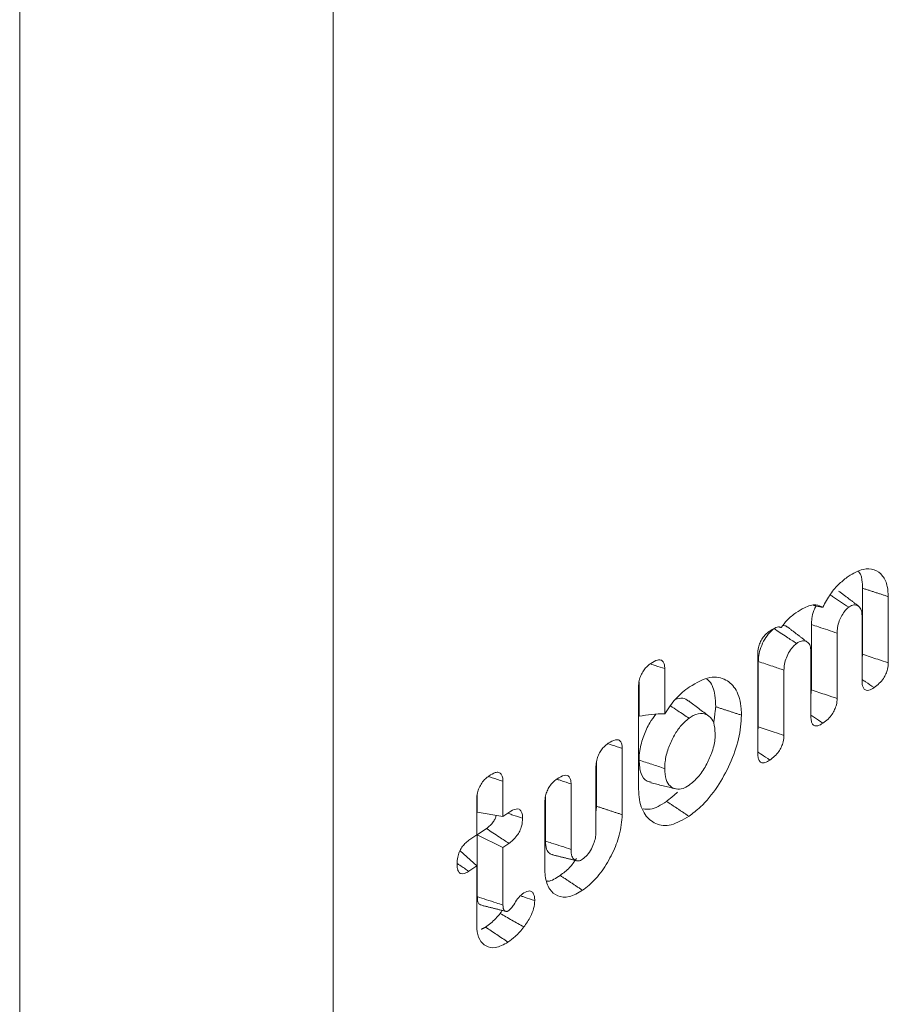
# Model space of a CAD drawing. Units: millimetres. Extents: x -45896 to -40646, y -1091 to 6334.
# Drawn here: x -44706 to -44697, y 403 to 413 of the extents above; entities that cross this region are included whole.
import ezdxf

# ---------------------------------------------------------------- set-up
doc = ezdxf.new("R2010")
doc.units = ezdxf.units.MM
doc.header["$LTSCALE"] = 3
doc.layers.get('0').update_dxf_attribs({"lineweight": 15})

msp = doc.modelspace()

# ---------------------------------------------------------------- linework, layer by layer
at = {"color": 7, "linetype": 'Continuous', "lineweight": 15}
for p, q in [((-44703.04, 414.922), (-44703.04, 390.782)), ((-44706.404, 414.416), (-44706.404, 389.388)), ((-44697.362, 407.396), (-44697.362, 406.687)), ((-44697.086, 407.306), (-44697.086, 406.595)), ((-44697.911, 407.006), (-44697.911, 406.305)), ((-44697.368, 406.399), (-44697.368, 407.1)), ((-44697.635, 406.914), (-44697.635, 406.213)), ((-44698.487, 405.622), (-44698.487, 406.688)), ((-44697.916, 406.018), (-44697.916, 406.718)), ((-44698.481, 406.61), (-44698.481, 405.909)), ((-44699.484, 406.533), (-44699.484, 406.049)), ((-44698.205, 406.518), (-44698.205, 405.817)), ((-44699.76, 406.389), (-44699.76, 406.022)), ((-44699.766, 405.268), (-44699.766, 406.337)), ((-44699.94, 405.677), (-44699.94, 404.966)), ((-44700.216, 405.534), (-44700.216, 405.057)), ((-44700.222, 404.78), (-44700.222, 405.483)), ((-44701.22, 405.325), (-44701.22, 404.947)), ((-44700.489, 405.297), (-44700.489, 404.594)), ((-44701.501, 404.751), (-44701.501, 405.13)), ((-44701.496, 405.181), (-44701.496, 404.993)), ((-44700.765, 405.153), (-44700.765, 404.684)), ((-44700.771, 404.388), (-44700.771, 405.101)), ((-44701.22, 404.947), (-44701.496, 404.993)), ((-44701.22, 404.947), (-44701.156, 404.991)), ((-44701.397, 404.818), (-44701.496, 404.75)), ((-44701.586, 404.692), (-44701.501, 404.751)), ((-44701.496, 404.75), (-44701.496, 404.087)), ((-44701.22, 404.614), (-44701.496, 404.75)), ((-44701.501, 404.418), (-44701.68, 404.58)), ((-44701.156, 404.658), (-44701.22, 404.614)), ((-44701.22, 404.614), (-44701.22, 403.997)), ((-44701.501, 404.418), (-44701.587, 404.359)), ((-44701.501, 403.789), (-44701.501, 404.418))]:
    msp.add_line(p, q, dxfattribs=at)
for points, knots in [([(-44697.515, 407.523), (-44697.461, 407.554), (-44697.361, 407.613), (-44697.234, 407.602), (-44697.144, 407.538), (-44697.093, 407.433), (-44697.088, 407.343), (-44697.086, 407.306)], [0, 0, 0, 0, 0.247065, 0.457414, 0.666647, 0.862271, 1, 1, 1, 1]), ([(-44697.405, 407.575), (-44697.403, 407.572), (-44697.378, 407.548), (-44697.365, 407.482), (-44697.362, 407.417), (-44697.362, 407.396)], [0, 0, 0, 0, 0.0807608, 0.7147638, 1, 1, 1, 1]), ([(-44697.789, 407.192), (-44697.763, 407.24), (-44697.712, 407.337), (-44697.613, 407.448), (-44697.547, 407.498), (-44697.515, 407.523)], [0, 0, 0, 0, 0.343993, 0.686893, 1, 1, 1, 1]), ([(-44697.511, 407.192), (-44697.57, 407.231), (-44697.636, 407.275), (-44697.703, 407.32), (-44697.711, 407.325)], [0, 0, 0, 0, 0.875291, 1, 1, 1, 1]), ([(-44698.077, 407.132), (-44698.047, 407.151), (-44697.973, 407.199), (-44697.868, 407.229), (-44697.812, 407.203), (-44697.789, 407.192)], [0, 0, 0, 0, 0.290883, 0.703007, 1, 1, 1, 1]), ([(-44697.368, 407.1), (-44697.37, 407.126), (-44697.374, 407.175), (-44697.41, 407.211), (-44697.454, 407.222), (-44697.49, 407.205), (-44697.509, 407.193), (-44697.511, 407.192)], [0, 0, 0, 0, 0.273326, 0.530241, 0.753556, 0.972992, 1, 1, 1, 1]), ([(-44698.234, 406.975), (-44698.214, 407.002), (-44698.165, 407.068), (-44698.11, 407.108), (-44698.077, 407.132)], [0, 0, 0, 0, 0.418771, 1, 1, 1, 1]), ([(-44697.862, 407.205), (-44697.87, 407.19), (-44697.892, 407.145), (-44697.908, 407.075), (-44697.91, 407.027), (-44697.911, 407.006)], [0, 0, 0, 0, 0.238567, 0.657427, 1, 1, 1, 1]), ([(-44697.511, 407.192), (-44697.524, 407.182), (-44697.55, 407.16), (-44697.585, 407.105), (-44697.615, 407.043), (-44697.633, 406.975), (-44697.634, 406.934), (-44697.635, 406.914)], [0, 0, 0, 0, 0.172431, 0.367447, 0.564817, 0.79106, 1, 1, 1, 1]), ([(-44697.635, 406.914), (-44697.702, 406.937), (-44697.794, 406.967), (-44697.885, 406.998), (-44697.911, 407.006)], [0, 0, 0, 0, 0.727143, 1, 1, 1, 1]), ([(-44698.487, 406.688), (-44698.485, 406.711), (-44698.483, 406.751), (-44698.463, 406.812), (-44698.436, 406.861), (-44698.4, 406.905), (-44698.374, 406.924), (-44698.36, 406.935)], [0, 0, 0, 0, 0.259613, 0.435591, 0.611577, 0.787888, 1, 1, 1, 1]), ([(-44698.312, 406.963), (-44698.333, 406.945), (-44698.374, 406.91), (-44698.426, 406.827), (-44698.464, 406.74), (-44698.479, 406.665), (-44698.48, 406.625), (-44698.481, 406.61)], [0, 0, 0, 0, 0.228563, 0.443317, 0.667658, 0.875963, 1, 1, 1, 1]), ([(-44698.36, 406.935), (-44698.341, 406.947), (-44698.305, 406.971), (-44698.26, 406.985), (-44698.24, 406.977), (-44698.234, 406.975)], [0, 0, 0, 0, 0.4113665, 0.8280457, 1, 1, 1, 1]), ([(-44698.071, 406.803), (-44698.106, 406.827), (-44698.187, 406.88), (-44698.267, 406.933), (-44698.312, 406.963)], [0, 0, 0, 0, 0.441319, 1, 1, 1, 1]), ([(-44698.169, 406.977), (-44698.172, 406.98), (-44698.183, 406.995), (-44698.203, 406.995), (-44698.218, 406.995)], [0, 0, 0, 0, 0.212046, 1, 1, 1, 1]), ([(-44698.071, 406.803), (-44698.086, 406.79), (-44698.117, 406.765), (-44698.157, 406.702), (-44698.189, 406.634), (-44698.203, 406.57), (-44698.204, 406.533), (-44698.205, 406.518)], [0, 0, 0, 0, 0.202325, 0.410089, 0.627789, 0.841804, 1, 1, 1, 1]), ([(-44697.916, 406.718), (-44697.918, 406.739), (-44697.921, 406.78), (-44697.95, 406.82), (-44697.991, 406.836), (-44698.036, 406.826), (-44698.061, 406.809), (-44698.071, 406.803)], [0, 0, 0, 0, 0.2139784, 0.4172064, 0.6780454, 0.8762907, 1, 1, 1, 1]), ([(-44697.086, 406.595), (-44697.124, 406.608), (-44697.216, 406.639), (-44697.308, 406.669), (-44697.362, 406.687)], [0, 0, 0, 0, 0.411057, 1, 1, 1, 1]), ([(-44699.766, 406.337), (-44699.765, 406.36), (-44699.763, 406.399), (-44699.742, 406.461), (-44699.715, 406.511), (-44699.678, 406.556), (-44699.651, 406.577), (-44699.635, 406.588)], [0, 0, 0, 0, 0.251494, 0.427524, 0.60375, 0.774886, 1, 1, 1, 1]), ([(-44699.635, 406.588), (-44699.61, 406.604), (-44699.572, 406.628), (-44699.526, 406.629), (-44699.501, 406.61), (-44699.486, 406.576), (-44699.485, 406.548), (-44699.484, 406.533)], [0, 0, 0, 0, 0.338313, 0.511949, 0.687196, 0.839308, 1, 1, 1, 1]), ([(-44699.484, 406.533), (-44699.518, 406.544), (-44699.568, 406.56), (-44699.618, 406.576), (-44699.634, 406.582)], [0, 0, 0, 0, 0.6765337, 1, 1, 1, 1]), ([(-44698.205, 406.518), (-44698.246, 406.531), (-44698.337, 406.562), (-44698.429, 406.593), (-44698.481, 406.61)], [0, 0, 0, 0, 0.441337, 1, 1, 1, 1]), ([(-44697.086, 406.595), (-44697.087, 406.573), (-44697.09, 406.535), (-44697.111, 406.476), (-44697.141, 406.422), (-44697.185, 406.37), (-44697.219, 406.344), (-44697.238, 406.33)], [0, 0, 0, 0, 0.221982, 0.379448, 0.536755, 0.748984, 1, 1, 1, 1]), ([(-44699.219, 406.338), (-44699.144, 406.381), (-44698.999, 406.464), (-44698.827, 406.427), (-44698.707, 406.312), (-44698.664, 406.161), (-44698.662, 406.057), (-44698.661, 406.034)], [0, 0, 0, 0, 0.260091, 0.499672, 0.709213, 0.936853, 1, 1, 1, 1]), ([(-44699.035, 406.422), (-44699.024, 406.414), (-44698.979, 406.38), (-44698.944, 406.273), (-44698.939, 406.166), (-44698.937, 406.124)], [0, 0, 0, 0, 0.152983, 0.668601, 1, 1, 1, 1]), ([(-44697.238, 406.33), (-44697.269, 406.35), (-44697.312, 406.379), (-44697.355, 406.408), (-44697.368, 406.416)], [0, 0, 0, 0, 0.7072088, 1, 1, 1, 1]), ([(-44697.238, 406.33), (-44697.257, 406.318), (-44697.288, 406.299), (-44697.326, 406.299), (-44697.351, 406.316), (-44697.365, 406.351), (-44697.367, 406.382), (-44697.368, 406.399)], [0, 0, 0, 0, 0.272476, 0.450247, 0.628458, 0.796668, 1, 1, 1, 1]), ([(-44699.484, 406.049), (-44699.446, 406.106), (-44699.365, 406.228), (-44699.27, 406.3), (-44699.219, 406.338)], [0, 0, 0, 0, 0.471909, 1, 1, 1, 1]), ([(-44697.635, 406.213), (-44697.673, 406.226), (-44697.765, 406.256), (-44697.857, 406.287), (-44697.911, 406.305)], [0, 0, 0, 0, 0.4156, 1, 1, 1, 1]), ([(-44699.228, 406.185), (-44699.248, 406.199), (-44699.288, 406.226), (-44699.344, 406.211), (-44699.372, 406.203)], [0, 0, 0, 0, 0.4991425, 1, 1, 1, 1]), ([(-44699.012, 406.024), (-44699.048, 406.051), (-44699.12, 406.106), (-44699.191, 406.16), (-44699.227, 406.188)], [0, 0, 0, 0, 0.500007, 1, 1, 1, 1]), ([(-44697.635, 406.213), (-44697.636, 406.191), (-44697.639, 406.153), (-44697.66, 406.093), (-44697.691, 406.038), (-44697.735, 405.987), (-44697.769, 405.962), (-44697.787, 405.948)], [0, 0, 0, 0, 0.219053, 0.381024, 0.542675, 0.753626, 1, 1, 1, 1]), ([(-44699.224, 406.001), (-44699.264, 406.028), (-44699.33, 406.072), (-44699.397, 406.116), (-44699.423, 406.134)], [0, 0, 0, 0, 0.606624, 1, 1, 1, 1]), ([(-44698.943, 405.838), (-44698.946, 405.878), (-44698.952, 405.959), (-44699.005, 406.027), (-44699.08, 406.059), (-44699.158, 406.044), (-44699.209, 406.011), (-44699.224, 406.001)], [0, 0, 0, 0, 0.223007, 0.448199, 0.652309, 0.894676, 1, 1, 1, 1]), ([(-44699.484, 406.049), (-44699.532, 406.048), (-44699.626, 406.045), (-44699.715, 406.03), (-44699.76, 406.022)], [0, 0, 0, 0, 0.498406, 1, 1, 1, 1]), ([(-44699.58, 406.044), (-44699.602, 406.014), (-44699.653, 405.945), (-44699.716, 405.808), (-44699.755, 405.668), (-44699.759, 405.586), (-44699.76, 405.552)], [0, 0, 0, 0, 0.208164, 0.478551, 0.785524, 1, 1, 1, 1]), ([(-44699.224, 406.001), (-44699.256, 405.974), (-44699.317, 405.923), (-44699.393, 405.802), (-44699.453, 405.673), (-44699.481, 405.552), (-44699.484, 405.486), (-44699.484, 405.461)], [0, 0, 0, 0, 0.225328, 0.425696, 0.639076, 0.867257, 1, 1, 1, 1]), ([(-44698.661, 406.034), (-44698.667, 405.951), (-44698.679, 405.784), (-44698.779, 405.511), (-44698.918, 405.254), (-44699.077, 405.062), (-44699.183, 404.981), (-44699.224, 404.949)], [0, 0, 0, 0, 0.212301, 0.425738, 0.631879, 0.856719, 1, 1, 1, 1]), ([(-44697.787, 405.948), (-44697.818, 405.969), (-44697.861, 405.997), (-44697.904, 406.026), (-44697.916, 406.035)], [0, 0, 0, 0, 0.707268, 1, 1, 1, 1]), ([(-44697.787, 405.948), (-44697.806, 405.937), (-44697.837, 405.918), (-44697.875, 405.917), (-44697.9, 405.935), (-44697.914, 405.969), (-44697.916, 406.001), (-44697.916, 406.018)], [0, 0, 0, 0, 0.272468, 0.450234, 0.628438, 0.796655, 1, 1, 1, 1]), ([(-44698.205, 405.817), (-44698.24, 405.829), (-44698.332, 405.859), (-44698.424, 405.89), (-44698.481, 405.909)], [0, 0, 0, 0, 0.38252, 1, 1, 1, 1]), ([(-44700.091, 405.732), (-44700.064, 405.748), (-44700.025, 405.773), (-44699.979, 405.771), (-44699.955, 405.751), (-44699.942, 405.718), (-44699.941, 405.691), (-44699.94, 405.677)], [0, 0, 0, 0, 0.358855, 0.529285, 0.700767, 0.857008, 1, 1, 1, 1]), ([(-44699.224, 405.282), (-44699.191, 405.309), (-44699.125, 405.363), (-44699.041, 405.489), (-44698.976, 405.63), (-44698.945, 405.751), (-44698.943, 405.817), (-44698.943, 405.838)], [0, 0, 0, 0, 0.222633, 0.448948, 0.655375, 0.891985, 1, 1, 1, 1]), ([(-44698.205, 405.817), (-44698.207, 405.794), (-44698.209, 405.755), (-44698.231, 405.693), (-44698.263, 405.639), (-44698.307, 405.59), (-44698.339, 405.565), (-44698.356, 405.552)], [0, 0, 0, 0, 0.228793, 0.393053, 0.557646, 0.770271, 1, 1, 1, 1]), ([(-44700.222, 405.483), (-44700.221, 405.506), (-44700.219, 405.544), (-44700.198, 405.605), (-44700.172, 405.653), (-44700.135, 405.698), (-44700.107, 405.719), (-44700.091, 405.732)], [0, 0, 0, 0, 0.24841, 0.422581, 0.597112, 0.763951, 1, 1, 1, 1]), ([(-44699.94, 405.677), (-44699.976, 405.689), (-44700.025, 405.705), (-44700.075, 405.721), (-44700.089, 405.726)], [0, 0, 0, 0, 0.720541, 1, 1, 1, 1]), ([(-44698.356, 405.552), (-44698.387, 405.573), (-44698.43, 405.602), (-44698.474, 405.631), (-44698.487, 405.639)], [0, 0, 0, 0, 0.706683, 1, 1, 1, 1]), ([(-44699.76, 405.552), (-44699.756, 405.501), (-44699.748, 405.402), (-44699.693, 405.327), (-44699.645, 405.318), (-44699.631, 405.315)], [0, 0, 0, 0, 0.421956, 0.822043, 1, 1, 1, 1]), ([(-44699.484, 405.461), (-44699.53, 405.476), (-44699.622, 405.507), (-44699.714, 405.537), (-44699.76, 405.552)], [0, 0, 0, 0, 0.500001, 1, 1, 1, 1]), ([(-44698.356, 405.552), (-44698.375, 405.541), (-44698.405, 405.522), (-44698.445, 405.521), (-44698.47, 405.539), (-44698.484, 405.574), (-44698.486, 405.605), (-44698.487, 405.622)], [0, 0, 0, 0, 0.26391, 0.448543, 0.634417, 0.799337, 1, 1, 1, 1]), ([(-44701.371, 405.381), (-44701.348, 405.396), (-44701.311, 405.42), (-44701.265, 405.423), (-44701.238, 405.405), (-44701.222, 405.371), (-44701.221, 405.341), (-44701.22, 405.325)], [0, 0, 0, 0, 0.31474, 0.492714, 0.671868, 0.833077, 1, 1, 1, 1]), ([(-44699.484, 405.461), (-44699.482, 405.42), (-44699.477, 405.341), (-44699.43, 405.268), (-44699.366, 405.237), (-44699.295, 405.239), (-44699.246, 405.269), (-44699.224, 405.282)], [0, 0, 0, 0, 0.238575, 0.446585, 0.65401, 0.84809, 1, 1, 1, 1]), ([(-44701.501, 405.13), (-44701.5, 405.153), (-44701.498, 405.193), (-44701.477, 405.256), (-44701.447, 405.31), (-44701.41, 405.353), (-44701.383, 405.372), (-44701.371, 405.381)], [0, 0, 0, 0, 0.257307, 0.435469, 0.615069, 0.823553, 1, 1, 1, 1]), ([(-44701.22, 405.325), (-44701.259, 405.338), (-44701.309, 405.354), (-44701.36, 405.371), (-44701.371, 405.375)], [0, 0, 0, 0, 0.7660297, 1, 1, 1, 1]), ([(-44700.771, 405.101), (-44700.77, 405.123), (-44700.768, 405.162), (-44700.747, 405.222), (-44700.72, 405.272), (-44700.683, 405.317), (-44700.656, 405.338), (-44700.64, 405.35)], [0, 0, 0, 0, 0.2478379, 0.4229696, 0.5981677, 0.7747175, 1, 1, 1, 1]), ([(-44700.64, 405.35), (-44700.613, 405.367), (-44700.573, 405.391), (-44700.527, 405.39), (-44700.504, 405.37), (-44700.491, 405.337), (-44700.49, 405.31), (-44700.489, 405.297)], [0, 0, 0, 0, 0.363699, 0.532462, 0.702363, 0.857269, 1, 1, 1, 1]), ([(-44700.489, 405.297), (-44700.525, 405.308), (-44700.575, 405.324), (-44700.624, 405.341), (-44700.637, 405.345)], [0, 0, 0, 0, 0.730976, 1, 1, 1, 1]), ([(-44699.224, 404.949), (-44699.289, 404.912), (-44699.419, 404.837), (-44699.583, 404.857), (-44699.706, 404.957), (-44699.761, 405.111), (-44699.765, 405.23), (-44699.766, 405.268)], [0, 0, 0, 0, 0.226244, 0.453797, 0.664509, 0.892054, 1, 1, 1, 1]), ([(-44699.633, 405.309), (-44699.59, 405.298), (-44699.503, 405.277), (-44699.415, 405.255), (-44699.372, 405.244)], [0, 0, 0, 0, 0.499999, 1, 1, 1, 1]), ([(-44699.465, 405.109), (-44699.526, 405.071), (-44699.617, 405.014), (-44699.691, 405.026), (-44699.716, 405.03)], [0, 0, 0, 0, 0.666896, 1, 1, 1, 1]), ([(-44701.156, 404.991), (-44701.13, 405.007), (-44701.091, 405.03), (-44701.046, 405.028), (-44701.022, 405.005), (-44701.01, 404.97), (-44701.009, 404.941), (-44701.009, 404.928)], [0, 0, 0, 0, 0.349065, 0.520142, 0.692034, 0.858949, 1, 1, 1, 1]), ([(-44701.292, 404.959), (-44701.296, 404.947), (-44701.303, 404.923), (-44701.326, 404.884), (-44701.358, 404.847), (-44701.384, 404.828), (-44701.397, 404.818)], [0, 0, 0, 0, 0.196384, 0.397085, 0.678506, 1, 1, 1, 1]), ([(-44701.009, 404.928), (-44701.044, 404.94), (-44701.094, 404.956), (-44701.144, 404.973), (-44701.159, 404.978)], [0, 0, 0, 0, 0.69313, 1, 1, 1, 1]), ([(-44701.009, 404.928), (-44701.011, 404.901), (-44701.013, 404.857), (-44701.039, 404.79), (-44701.072, 404.736), (-44701.112, 404.691), (-44701.142, 404.669), (-44701.156, 404.658)], [0, 0, 0, 0, 0.270695, 0.435143, 0.599532, 0.814404, 1, 1, 1, 1]), ([(-44699.94, 404.966), (-44699.947, 404.894), (-44699.958, 404.76), (-44700.044, 404.546), (-44700.154, 404.356), (-44700.27, 404.227), (-44700.343, 404.173), (-44700.366, 404.155)], [0, 0, 0, 0, 0.242607, 0.450715, 0.666115, 0.890058, 1, 1, 1, 1]), ([(-44701.156, 404.658), (-44701.19, 404.681), (-44701.27, 404.734), (-44701.351, 404.787), (-44701.397, 404.818)], [0, 0, 0, 0, 0.421398, 1, 1, 1, 1]), ([(-44701.713, 404.439), (-44701.711, 404.463), (-44701.71, 404.503), (-44701.69, 404.566), (-44701.662, 404.617), (-44701.626, 404.661), (-44701.601, 404.681), (-44701.586, 404.692)], [0, 0, 0, 0, 0.261582, 0.441643, 0.622557, 0.789388, 1, 1, 1, 1]), ([(-44700.765, 404.684), (-44700.763, 404.653), (-44700.759, 404.597), (-44700.728, 404.549), (-44700.7, 404.542), (-44700.688, 404.538)], [0, 0, 0, 0, 0.428371, 0.751611, 1, 1, 1, 1]), ([(-44700.489, 404.594), (-44700.559, 404.617), (-44700.651, 404.647), (-44700.743, 404.677), (-44700.765, 404.684)], [0, 0, 0, 0, 0.758967, 1, 1, 1, 1]), ([(-44700.366, 404.488), (-44700.349, 404.502), (-44700.314, 404.53), (-44700.271, 404.597), (-44700.24, 404.668), (-44700.224, 404.73), (-44700.223, 404.765), (-44700.222, 404.78)], [0, 0, 0, 0, 0.213196, 0.45013, 0.654452, 0.850012, 1, 1, 1, 1]), ([(-44700.489, 404.594), (-44700.488, 404.568), (-44700.486, 404.522), (-44700.459, 404.482), (-44700.426, 404.468), (-44700.393, 404.472), (-44700.374, 404.484), (-44700.366, 404.488)], [0, 0, 0, 0, 0.29581, 0.511625, 0.726907, 0.893614, 1, 1, 1, 1]), ([(-44700.431, 404.495), (-44700.455, 404.461), (-44700.51, 404.386), (-44700.572, 404.34), (-44700.607, 404.315)], [0, 0, 0, 0, 0.448206, 1, 1, 1, 1]), ([(-44701.587, 404.359), (-44701.604, 404.349), (-44701.633, 404.331), (-44701.671, 404.331), (-44701.696, 404.349), (-44701.711, 404.387), (-44701.712, 404.42), (-44701.713, 404.439)], [0, 0, 0, 0, 0.249014, 0.427445, 0.605849, 0.78359, 1, 1, 1, 1]), ([(-44701.587, 404.359), (-44701.618, 404.381), (-44701.66, 404.409), (-44701.702, 404.437), (-44701.712, 404.444)], [0, 0, 0, 0, 0.763345, 1, 1, 1, 1]), ([(-44700.366, 404.155), (-44700.415, 404.127), (-44700.512, 404.071), (-44700.635, 404.086), (-44700.727, 404.161), (-44700.767, 404.275), (-44700.77, 404.362), (-44700.771, 404.388)], [0, 0, 0, 0, 0.2284581, 0.4585153, 0.6686424, 0.8983829, 1, 1, 1, 1]), ([(-44700.607, 404.315), (-44700.652, 404.285), (-44700.702, 404.25), (-44700.743, 404.254), (-44700.747, 404.255)], [0, 0, 0, 0, 0.903057, 1, 1, 1, 1]), ([(-44701.496, 404.087), (-44701.494, 404.067), (-44701.493, 404.033), (-44701.474, 404.002), (-44701.456, 403.997), (-44701.447, 403.994)], [0, 0, 0, 0, 0.412711, 0.715266, 1, 1, 1, 1]), ([(-44701.22, 403.997), (-44701.245, 404.005), (-44701.303, 404.024), (-44701.395, 404.054), (-44701.462, 404.076), (-44701.496, 404.087)], [0, 0, 0, 0, 0.270326, 0.63516, 1, 1, 1, 1]), ([(-44701.161, 403.936), (-44701.151, 403.944), (-44701.131, 403.961), (-44701.099, 404.008), (-44701.064, 404.068), (-44701.03, 404.1), (-44701.012, 404.117)], [0, 0, 0, 0, 0.1746606, 0.3716577, 0.6777926, 1, 1, 1, 1]), ([(-44700.879, 404.045), (-44700.916, 404.057), (-44700.964, 404.073), (-44701.012, 404.089), (-44701.024, 404.093)], [0, 0, 0, 0, 0.761032, 1, 1, 1, 1]), ([(-44701.012, 404.117), (-44700.99, 404.131), (-44700.955, 404.151), (-44700.915, 404.147), (-44700.893, 404.125), (-44700.881, 404.09), (-44700.88, 404.06), (-44700.879, 404.045)], [0, 0, 0, 0, 0.320207, 0.489691, 0.659473, 0.830057, 1, 1, 1, 1]), ([(-44701.22, 403.997), (-44701.219, 403.983), (-44701.219, 403.96), (-44701.207, 403.937), (-44701.194, 403.93), (-44701.184, 403.929), (-44701.179, 403.929), (-44701.173, 403.929), (-44701.167, 403.932), (-44701.162, 403.935), (-44701.161, 403.936)], [0, 0, 0, 0, 0.295984, 0.503548, 0.711073, 0.787696, 0.825989, 0.864251, 0.964282, 1, 1, 1, 1]), ([(-44700.879, 404.045), (-44700.881, 404.017), (-44700.886, 403.962), (-44700.928, 403.859), (-44700.97, 403.798), (-44700.996, 403.762)], [0, 0, 0, 0, 0.295247, 0.5804, 1, 1, 1, 1]), ([(-44701.251, 403.907), (-44701.266, 403.888), (-44701.298, 403.849), (-44701.351, 403.8), (-44701.388, 403.773), (-44701.406, 403.76)], [0, 0, 0, 0, 0.308142, 0.650652, 1, 1, 1, 1]), ([(-44701.229, 403.94), (-44701.229, 403.938), (-44701.236, 403.926), (-44701.244, 403.916), (-44701.251, 403.907)], [0, 0, 0, 0, 0.134855, 1, 1, 1, 1]), ([(-44700.996, 403.762), (-44701.038, 403.786), (-44701.124, 403.834), (-44701.209, 403.883), (-44701.251, 403.907)], [0, 0, 0, 0, 0.499989, 1, 1, 1, 1]), ([(-44701.166, 403.599), (-44701.212, 403.573), (-44701.3, 403.525), (-44701.405, 403.549), (-44701.475, 403.619), (-44701.5, 403.711), (-44701.501, 403.773), (-44701.501, 403.789)], [0, 0, 0, 0, 0.265648, 0.497735, 0.71824, 0.928352, 1, 1, 1, 1]), ([(-44701.166, 403.599), (-44701.206, 403.626), (-44701.286, 403.679), (-44701.366, 403.733), (-44701.406, 403.76)], [0, 0, 0, 0, 0.50001, 1, 1, 1, 1]), ([(-44700.996, 403.762), (-44701.011, 403.743), (-44701.041, 403.705), (-44701.098, 403.65), (-44701.14, 403.619), (-44701.166, 403.599)], [0, 0, 0, 0, 0.280014, 0.560451, 1, 1, 1, 1])]:
    msp.add_open_spline(points, degree=3, knots=knots, dxfattribs=at)
for points in [[(-44697.404, 407.203), (-44697.619, 407.366)], [(-44697.086, 407.306), (-44697.362, 407.396)], [(-44697.789, 407.192), (-44697.888, 407.21)], [(-44698.234, 406.975), (-44698.258, 406.979)], [(-44697.953, 406.816), (-44698.167, 406.98)], [(-44697.362, 406.687), (-44697.368, 406.644)], [(-44697.911, 406.305), (-44697.916, 406.263)], [(-44698.937, 406.124), (-44698.959, 405.946)], [(-44698.661, 406.034), (-44698.937, 406.124)], [(-44698.481, 405.909), (-44698.487, 405.863)], [(-44699.346, 405.207), (-44699.465, 405.109)], [(-44699.224, 404.949), (-44699.465, 405.109)], [(-44700.216, 405.057), (-44700.222, 405.009)], [(-44699.94, 404.966), (-44700.216, 405.057)], [(-44700.689, 404.536), (-44700.428, 404.472)], [(-44700.366, 404.155), (-44700.607, 404.315)], [(-44701.448, 403.994), (-44701.187, 403.929)], [(-44701.406, 403.76), (-44701.453, 403.737)]]:
    msp.add_open_spline(points, degree=1, dxfattribs=at)

doc.saveas('drawing.dxf')
